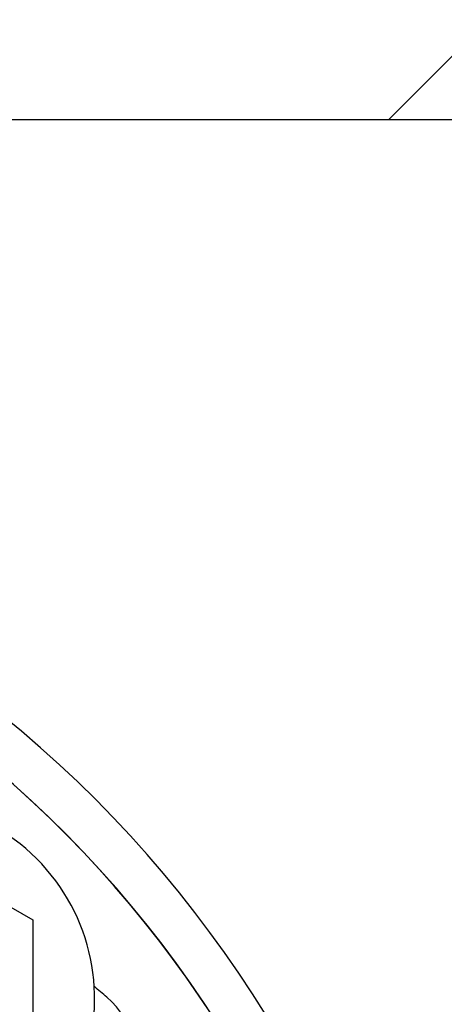
# Model space of a CAD drawing. Units: millimetres. Extents: x -53222 to 3683214, y -24186 to 15778.
# Drawn here: x -23174 to -22941, y -10885 to -10344 of the extents above; entities that cross this region are included whole.
import ezdxf

# ---------------------------------------------------------------- set-up
doc = ezdxf.new("R2010")
doc.units = ezdxf.units.MM
doc.header["$LTSCALE"] = 46.255
doc.layers.get('0').update_dxf_attribs({"linetype": 'CONTINUOUS'})

msp = doc.modelspace()

# ---------------------------------------------------------------- hatches: boundary and pattern name
h = msp.add_hatch()
h.set_pattern_fill('ANSI31', color=256, scale=100)
h.paths.add_polyline_path([(-25073.67136, -8898.8968), (-20246.12443, -8898.8968), (-20246.12443, -10398.8968), (-24222.94334, -10398.8968), (-24222.94334, -12488.8968), (-25073.67136, -12488.8968)])

# ---------------------------------------------------------------- linework, layer by layer
at = {"color": 7, "linetype": 'Continuous'}
for p, q in [((-24222.94334, -10398.8968), (-20246.12443, -10398.8968)), ((-23241.97831, -10795.78485), (-23166.97835, -10839.08612)), ((-23166.97835, -10839.08612), (-23166.97833, -10925.68866)), ((-23126.31375, -10881.43881), (-23126.34055, -10881.44229))]:
    msp.add_line(p, q, dxfattribs=at)
for centre, radius, start, end in [((-23592.20173, -11232.41643), 650, 270.00000855, 67.37063492), ((-23592.20173, -11232.41643), 625, 270.00000855, 68.56388827), ((-23592.24996, -11232.42269), 625, 277.26114741, 68.56115237), ((-23242.05192, -10882.39695), 109, 273.6189365, 113.8705842), ((-23862.28189, -11752.0421), 1140, 49.79035251, 50.2486067), ((-23152.1372, -10911.9863), 40, 325.7903192, 49.7903525)]:
    msp.add_arc(centre, radius, start, end, dxfattribs=at)

doc.saveas('drawing.dxf')
